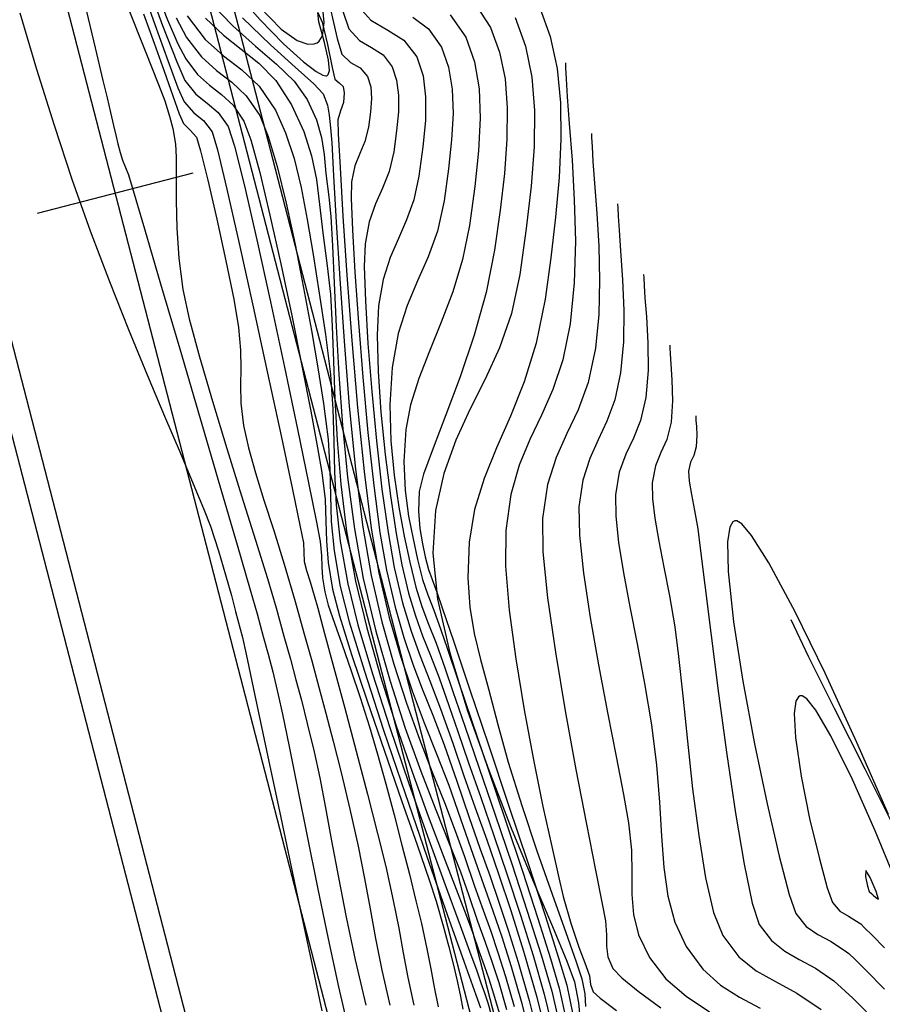
# Model space of a CAD drawing. Units: feet. Extents: x 754279 to 755194, y 8561441 to 8563016.
# Drawn here: x 754687 to 754706, y 8562502 to 8562523 of the extents above; entities that cross this region are included whole.
import ezdxf

# ---------------------------------------------------------------- set-up
doc = ezdxf.new("R2010")
doc.units = ezdxf.units.FT
doc.header["$LTSCALE"] = 12.7
doc.header["$MEASUREMENT"] = 0
for name, color, linetype in [('CONT-MJR', 48, 'Continuous'), ('CONT-MNR', 33, 'Continuous'), ('EJE_ESTACA', 7, 'Continuous'), ('EJE_LINEA', 5, 'Continuous')]:
    doc.layers.add(name, color=color, linetype=linetype)

msp = doc.modelspace()

# ---------------------------------------------------------------- linework, layer by layer
at = {"layer": 'CONT-MJR', "flags": 128}
for points, elevation in [([(754689.573, 8562523.811), (754689.889, 8562522.909), (754690.171, 8562522.122), (754690.392, 8562521.532), (754690.529, 8562521.222), (754690.738, 8562520.981), (754690.947, 8562520.816), (754691.139, 8562520.571), (754691.254, 8562520.181), (754691.459, 8562519.327), (754691.727, 8562518.143), (754692.032, 8562516.763), (754692.344, 8562515.322), (754692.637, 8562513.954), (754692.883, 8562512.793), (754693.054, 8562511.974), (754693.122, 8562511.631), (754693.13, 8562511.426), (754693.143, 8562511.222), (754693.192, 8562511.024), (754693.269, 8562510.782), (754693.359, 8562510.485), (754693.435, 8562510.205), (754693.585, 8562509.658), (754693.786, 8562508.912), (754694.022, 8562508.035), (754694.272, 8562507.096), (754694.516, 8562506.163), (754694.736, 8562505.305), (754694.913, 8562504.589), (754695.078, 8562503.849), (754695.195, 8562503.244), (754695.292, 8562502.706), (754695.393, 8562502.169), (754695.524, 8562501.568)], 1135), ([(754690.996, 8562523.045), (754691.384, 8562522.672), (754691.773, 8562522.369), (754692.154, 8562522.064), (754692.52, 8562521.685), (754692.863, 8562521.16), (754693.131, 8562520.577), (754693.302, 8562520.048), (754693.406, 8562519.531), (754693.475, 8562518.988), (754693.542, 8562518.377), (754693.639, 8562517.659), (754693.71, 8562517.036), (754693.751, 8562516.343), (754693.778, 8562515.582), (754693.807, 8562514.755), (754693.854, 8562513.862), (754693.934, 8562512.904), (754694.063, 8562511.882), (754694.258, 8562510.798), (754694.5, 8562509.778), (754694.799, 8562508.724), (754695.135, 8562507.668), (754695.488, 8562506.644), (754695.838, 8562505.685), (754696.164, 8562504.824), (754696.447, 8562504.094), (754696.665, 8562503.528), (754696.8, 8562503.159), (754696.939, 8562502.754), (754697.053, 8562502.434), (754697.156, 8562502.141), (754697.26, 8562501.818), (754697.379, 8562501.407)], 1140), ([(754693.982, 8562523.198), (754694.112, 8562522.812), (754694.346, 8562522.557), (754694.607, 8562522.403), (754694.856, 8562522.247), (754695.054, 8562521.987), (754695.151, 8562521.694), (754695.192, 8562521.368), (754695.188, 8562521.003), (754695.149, 8562520.595), (754695.088, 8562520.139), (754694.988, 8562519.71), (754694.846, 8562519.349), (754694.692, 8562519.002), (754694.554, 8562518.616), (754694.463, 8562518.135), (754694.448, 8562517.643), (754694.47, 8562516.896), (754694.526, 8562515.966), (754694.608, 8562514.925), (754694.712, 8562513.845), (754694.832, 8562512.799), (754694.963, 8562511.857), (754695.098, 8562511.092), (754695.279, 8562510.323), (754695.464, 8562509.705), (754695.659, 8562509.165), (754695.871, 8562508.628), (754696.106, 8562508.021), (754696.371, 8562507.269), (754696.613, 8562506.559), (754696.859, 8562505.866), (754697.11, 8562505.164), (754697.368, 8562504.427), (754697.634, 8562503.628), (754697.91, 8562502.742), (754698.198, 8562501.741), (754698.429, 8562500.811)], 1145), ([(754697.727, 8562523.057), (754697.955, 8562522.435), (754698.092, 8562521.762), (754698.149, 8562521.034), (754698.139, 8562520.245), (754698.075, 8562519.391), (754697.967, 8562518.466), (754697.83, 8562517.465), (754697.648, 8562516.618), (754697.385, 8562515.871), (754697.073, 8562515.188), (754696.745, 8562514.53), (754696.435, 8562513.86), (754696.175, 8562513.14), (754695.998, 8562512.333), (754695.938, 8562511.401), (754696.041, 8562510.401), (754696.309, 8562509.237), (754696.694, 8562507.975), (754697.155, 8562506.682), (754697.645, 8562505.424), (754698.121, 8562504.267), (754698.538, 8562503.28), (754698.851, 8562502.527), (754699.017, 8562502.075), (754699.107, 8562501.622), (754699.139, 8562501.24)], 1150), ([(754700.522, 8562517.465), (754700.524, 8562517.392), (754700.533, 8562517.23), (754700.552, 8562516.957), (754700.584, 8562516.545), (754700.617, 8562515.977), (754700.62, 8562515.382), (754700.571, 8562514.791), (754700.457, 8562514.293), (754700.3, 8562513.906), (754700.134, 8562513.555), (754699.993, 8562513.169), (754699.911, 8562512.674), (754699.915, 8562512.209), (754699.977, 8562511.639), (754700.085, 8562510.978), (754700.225, 8562510.238), (754700.382, 8562509.432), (754700.544, 8562508.572), (754700.696, 8562507.671), (754700.806, 8562506.791), (754700.868, 8562505.984), (754700.91, 8562505.244), (754700.96, 8562504.566), (754701.048, 8562503.944), (754701.2, 8562503.373), (754701.446, 8562502.847), (754701.808, 8562502.353), (754702.192, 8562502.007), (754702.606, 8562501.745), (754703.059, 8562501.506)], 1155)]:
    msp.add_lwpolyline(points, dxfattribs=dict(at, elevation=elevation))
at = {"layer": 'CONT-MJR', "elevation": 1160, "flags": 128}
msp.add_lwpolyline([(754705.484, 8562503.996), (754705.489, 8562503.991), (754705.515, 8562503.965), (754705.573, 8562503.911), (754705.631, 8562503.877), (754705.579, 8562504.047), (754705.453, 8562504.346), (754705.354, 8562504.497), (754705.35, 8562504.373), (754705.394, 8562504.158), (754705.426, 8562504.04)], close=True, dxfattribs=at)
at = {"layer": 'CONT-MNR', "flags": 128}
for points, elevation in [([(754689.671, 8562523.947), (754690.062, 8562522.883), (754690.367, 8562522.092), (754690.547, 8562521.689), (754690.786, 8562521.392), (754691.03, 8562521.193), (754691.266, 8562520.992), (754691.484, 8562520.688), (754691.622, 8562520.258), (754691.839, 8562519.395), (754692.108, 8562518.224), (754692.407, 8562516.869), (754692.711, 8562515.453), (754692.995, 8562514.1), (754693.235, 8562512.934), (754693.407, 8562512.08), (754693.486, 8562511.66), (754693.52, 8562511.352), (754693.527, 8562511.108), (754693.539, 8562510.866), (754693.586, 8562510.562), (754693.665, 8562510.271), (754693.796, 8562509.882), (754693.964, 8562509.409), (754694.157, 8562508.866), (754694.361, 8562508.267), (754694.563, 8562507.626), (754694.736, 8562507.029), (754694.915, 8562506.383), (754695.094, 8562505.715), (754695.267, 8562505.051), (754695.428, 8562504.417), (754695.571, 8562503.839), (754695.691, 8562503.344), (754695.811, 8562502.799), (754695.893, 8562502.363), (754695.965, 8562501.964), (754696.056, 8562501.531)], 1136), ([(754689.897, 8562523.697), (754690.169, 8562523.01), (754690.394, 8562522.489), (754690.564, 8562522.157), (754690.822, 8562521.82), (754691.084, 8562521.587), (754691.345, 8562521.387), (754691.596, 8562521.15), (754691.829, 8562520.806), (754691.979, 8562520.396), (754692.172, 8562519.687), (754692.394, 8562518.76), (754692.631, 8562517.697), (754692.868, 8562516.577), (754693.09, 8562515.483), (754693.283, 8562514.494), (754693.433, 8562513.693), (754693.525, 8562513.16), (754693.593, 8562512.573), (754693.614, 8562512.101), (754693.624, 8562511.669), (754693.658, 8562511.2), (754693.754, 8562510.621), (754693.907, 8562510.044), (754694.172, 8562509.203), (754694.51, 8562508.19), (754694.884, 8562507.1), (754695.259, 8562506.025), (754695.597, 8562505.06), (754695.86, 8562504.298), (754696.013, 8562503.832), (754696.166, 8562503.299), (754696.289, 8562502.837), (754696.388, 8562502.44), (754696.47, 8562502.099), (754696.542, 8562501.757), (754696.592, 8562501.485)], 1137), ([(754691.65, 8562523.611), (754692.182, 8562523.006), (754692.687, 8562522.489), (754693.125, 8562522.094), (754693.399, 8562521.886), (754693.547, 8562521.803), (754693.613, 8562521.788), (754693.635, 8562521.792), (754693.662, 8562521.816), (754693.687, 8562521.909), (754693.669, 8562522.132), (754693.58, 8562522.513), (754693.456, 8562522.962), (754693.436, 8562523.171), (754693.53, 8562522.96), (754693.644, 8562522.473), (754693.747, 8562521.971), (754693.807, 8562521.714), (754693.899, 8562521.637), (754693.985, 8562521.558), (754694.007, 8562521.417), (754693.992, 8562521.208), (754693.931, 8562521.026), (754693.873, 8562520.829), (754693.882, 8562520.526), (754693.919, 8562519.797), (754693.983, 8562518.739), (754694.069, 8562517.45), (754694.176, 8562516.029), (754694.302, 8562514.573), (754694.443, 8562513.18), (754694.597, 8562511.948), (754694.762, 8562510.974), (754694.99, 8562510.005), (754695.234, 8562509.161), (754695.49, 8562508.408), (754695.753, 8562507.713), (754696.02, 8562507.04), (754696.284, 8562506.355), (754696.543, 8562505.625), (754696.812, 8562504.834), (754697.039, 8562504.193), (754697.241, 8562503.626), (754697.436, 8562503.057), (754697.64, 8562502.409), (754697.871, 8562501.608), (754698.069, 8562500.796)], 1143), ([(754692.161, 8562523.3), (754692.637, 8562522.803), (754692.985, 8562522.555), (754693.217, 8562522.477), (754693.356, 8562522.485), (754693.42, 8562522.508), (754693.468, 8562522.542), (754693.535, 8562522.661), (754693.572, 8562522.948), (754693.523, 8562523.488)], 1144), ([(754688.368, 8562523.341), (754688.594, 8562522.397), (754688.764, 8562521.686), (754688.853, 8562521.314), (754688.929, 8562520.992), (754688.995, 8562520.706), (754689.049, 8562520.473), (754689.088, 8562520.311), (754689.137, 8562520.125), (754689.192, 8562519.952), (754689.255, 8562519.793), (754689.319, 8562519.634), (754689.421, 8562519.294), (754689.667, 8562518.46), (754690.017, 8562517.266), (754690.434, 8562515.847), (754690.876, 8562514.337), (754691.304, 8562512.871), (754691.68, 8562511.583), (754691.963, 8562510.608), (754692.114, 8562510.081), (754692.251, 8562509.589), (754692.356, 8562509.205), (754692.456, 8562508.82), (754692.577, 8562508.324), (754692.669, 8562507.901), (754692.812, 8562507.201), (754692.995, 8562506.293), (754693.205, 8562505.247), (754693.433, 8562504.132), (754693.664, 8562503.017), (754693.889, 8562501.972), (754694.095, 8562501.066)], 1132), ([(754689.283, 8562523.336), (754689.684, 8562522.331), (754689.972, 8562521.602), (754690.107, 8562521.245), (754690.211, 8562520.913), (754690.281, 8562520.645), (754690.34, 8562520.303), (754690.358, 8562520.017), (754690.358, 8562519.601), (754690.357, 8562519.079), (754690.371, 8562518.478), (754690.414, 8562517.824), (754690.503, 8562517.141), (754690.641, 8562516.505), (754690.864, 8562515.673), (754691.145, 8562514.71), (754691.459, 8562513.682), (754691.78, 8562512.653), (754692.082, 8562511.689), (754692.34, 8562510.855), (754692.529, 8562510.215), (754692.701, 8562509.599), (754692.84, 8562509.097), (754692.962, 8562508.652), (754693.079, 8562508.206), (754693.205, 8562507.701), (754693.355, 8562507.079), (754693.479, 8562506.513), (754693.604, 8562505.867), (754693.736, 8562505.145), (754693.884, 8562504.351), (754694.052, 8562503.488), (754694.249, 8562502.56), (754694.479, 8562501.571)], 1133), ([(754691.091, 8562523.395), (754691.585, 8562522.876), (754692.079, 8562522.437), (754692.537, 8562522.045), (754692.925, 8562521.67), (754693.207, 8562521.278), (754693.408, 8562520.833), (754693.517, 8562520.45), (754693.573, 8562520.078), (754693.613, 8562519.665), (754693.677, 8562519.159), (754693.72, 8562518.727), (754693.756, 8562518.088), (754693.792, 8562517.279), (754693.835, 8562516.336), (754693.894, 8562515.293), (754693.975, 8562514.188), (754694.085, 8562513.056), (754694.233, 8562511.934), (754694.426, 8562510.856), (754694.697, 8562509.708), (754695.007, 8562508.619), (754695.339, 8562507.6), (754695.676, 8562506.663), (754696, 8562505.821), (754696.293, 8562505.085), (754696.537, 8562504.468), (754696.714, 8562503.981), (754696.912, 8562503.401), (754697.076, 8562502.943), (754697.223, 8562502.524), (754697.373, 8562502.061), (754697.543, 8562501.474)], 1141), ([(754693.701, 8562523.297), (754693.856, 8562522.604), (754693.959, 8562522.263), (754694.15, 8562522.077), (754694.354, 8562521.962), (754694.52, 8562521.772), (754694.586, 8562521.552), (754694.603, 8562521.299), (754694.583, 8562521.008), (754694.54, 8562520.674), (754694.461, 8562520.362), (754694.35, 8562520.102), (754694.241, 8562519.829), (754694.168, 8562519.482), (754694.165, 8562519.119), (754694.191, 8562518.438), (754694.243, 8562517.515), (754694.319, 8562516.423), (754694.414, 8562515.237), (754694.526, 8562514.031), (754694.652, 8562512.879), (754694.788, 8562511.855), (754694.93, 8562511.033), (754695.116, 8562510.229), (754695.305, 8562509.568), (754695.501, 8562508.993), (754695.709, 8562508.45), (754695.935, 8562507.882), (754696.182, 8562507.233), (754696.457, 8562506.447), (754696.726, 8562505.654), (754696.961, 8562504.986), (754697.175, 8562504.39), (754697.377, 8562503.814), (754697.58, 8562503.204), (754697.796, 8562502.508), (754698.034, 8562501.674), (754698.249, 8562500.804)], 1144), ([(754694.264, 8562523.361), (754694.593, 8562523.002), (754694.96, 8562522.785), (754695.31, 8562522.566), (754695.589, 8562522.201), (754695.725, 8562521.79), (754695.782, 8562521.331), (754695.776, 8562520.818), (754695.722, 8562520.245), (754695.636, 8562519.604), (754695.525, 8562519.093), (754695.367, 8562518.657), (754695.188, 8562518.253), (754695.01, 8562517.836), (754694.859, 8562517.362), (754694.758, 8562516.788), (754694.728, 8562516.147), (754694.748, 8562515.356), (754694.809, 8562514.472), (754694.901, 8562513.552), (754695.015, 8562512.654), (754695.14, 8562511.835), (754695.266, 8562511.151), (754695.411, 8562510.535), (754695.559, 8562510.041), (754695.715, 8562509.608), (754695.885, 8562509.179), (754696.073, 8562508.693), (754696.285, 8562508.091), (754696.479, 8562507.521), (754696.714, 8562506.845), (754696.98, 8562506.085), (754697.265, 8562505.264), (754697.557, 8562504.404), (754697.845, 8562503.526), (754698.117, 8562502.653), (754698.362, 8562501.808), (754698.583, 8562500.888)], 1146), ([(754696.865, 8562523.341), (754697.193, 8562522.843), (754697.39, 8562522.304), (754697.509, 8562521.722), (754697.558, 8562521.091), (754697.55, 8562520.408), (754697.494, 8562519.668), (754697.401, 8562518.866), (754697.281, 8562518), (754697.099, 8562517.079), (754696.837, 8562516.147), (754696.531, 8562515.244), (754696.221, 8562514.412), (754695.944, 8562513.691), (754695.738, 8562513.123), (754695.643, 8562512.748), (754695.625, 8562512.315), (754695.655, 8562511.938), (754695.711, 8562511.611), (754695.771, 8562511.328), (754695.844, 8562511.048), (754695.926, 8562510.831), (754696.027, 8562510.557), (754696.143, 8562510.212), (754696.392, 8562509.476), (754696.738, 8562508.45), (754697.146, 8562507.238), (754697.579, 8562505.945), (754698.001, 8562504.671), (754698.379, 8562503.522), (754698.674, 8562502.6), (754698.853, 8562502.008), (754698.98, 8562501.37)], 1149), ([(754698.262, 8562523.272), (754698.492, 8562522.643), (754698.639, 8562521.951), (754698.713, 8562521.203), (754698.725, 8562520.408), (754698.686, 8562519.575), (754698.608, 8562518.712), (754698.502, 8562517.828), (754698.378, 8562516.93), (754698.185, 8562515.971), (754697.923, 8562515.134), (754697.624, 8562514.385), (754697.323, 8562513.693), (754697.051, 8562513.027), (754696.842, 8562512.354), (754696.728, 8562511.643), (754696.701, 8562510.868), (754696.74, 8562510.229), (754696.835, 8562509.659), (754696.975, 8562509.089), (754697.15, 8562508.451), (754697.35, 8562507.678), (754697.576, 8562506.854), (754697.872, 8562505.913), (754698.203, 8562504.931), (754698.535, 8562503.985), (754698.831, 8562503.154), (754699.058, 8562502.514), (754699.181, 8562502.142), (754699.241, 8562501.814), (754699.26, 8562501.544)], 1151), ([(754686.958, 8562523.159), (754687.32, 8562521.936), (754687.699, 8562520.716), (754688.087, 8562519.542), (754688.488, 8562518.415), (754688.903, 8562517.318), (754689.319, 8562516.269), (754689.723, 8562515.287), (754690.101, 8562514.388), (754690.441, 8562513.592), (754690.729, 8562512.915), (754690.953, 8562512.377), (754691.099, 8562511.995), (754691.276, 8562511.454), (754691.43, 8562510.935), (754691.557, 8562510.481), (754691.648, 8562510.137), (754691.699, 8562509.946), (754691.751, 8562509.758), (754691.798, 8562509.569), (754691.875, 8562509.21), (754692.06, 8562508.341), (754692.321, 8562507.108), (754692.629, 8562505.657), (754692.952, 8562504.133), (754693.26, 8562502.68), (754693.523, 8562501.446)], 1131), ([(754689.646, 8562523.14), (754689.88, 8562522.502), (754690.096, 8562521.889), (754690.282, 8562521.357), (754690.424, 8562520.96), (754690.512, 8562520.755), (754690.658, 8562520.605), (754690.795, 8562520.453), (754690.883, 8562520.157), (754691.041, 8562519.517), (754691.237, 8562518.674), (754691.437, 8562517.766), (754691.607, 8562516.932), (754691.713, 8562516.312), (754691.758, 8562515.82), (754691.761, 8562515.425), (754691.753, 8562515.062), (754691.763, 8562514.669), (754691.823, 8562514.181), (754691.928, 8562513.694), (754692.078, 8562513.155), (754692.264, 8562512.558), (754692.477, 8562511.896), (754692.707, 8562511.162), (754692.944, 8562510.35), (754693.134, 8562509.668), (754693.303, 8562509.061), (754693.46, 8562508.491), (754693.613, 8562507.921), (754693.771, 8562507.313), (754693.942, 8562506.63), (754694.134, 8562505.834), (754694.314, 8562505.032), (754694.454, 8562504.324), (754694.573, 8562503.668), (754694.692, 8562503.019), (754694.828, 8562502.334), (754695.001, 8562501.568)], 1134), ([(754690.358, 8562523.052), (754690.581, 8562522.624), (754690.905, 8562522.2), (754691.236, 8562521.907), (754691.564, 8562521.655), (754691.88, 8562521.357), (754692.173, 8562520.924), (754692.356, 8562520.473), (754692.549, 8562519.819), (754692.746, 8562519.016), (754692.941, 8562518.117), (754693.126, 8562517.178), (754693.296, 8562516.252), (754693.444, 8562515.395), (754693.563, 8562514.66), (754693.659, 8562513.877), (754693.697, 8562513.234), (754693.709, 8562512.661), (754693.729, 8562512.09), (754693.789, 8562511.452), (754693.922, 8562510.68), (754694.12, 8562509.914), (754694.449, 8562508.837), (754694.866, 8562507.555), (754695.333, 8562506.175), (754695.807, 8562504.803), (754696.249, 8562503.544), (754696.618, 8562502.506), (754696.872, 8562501.794), (754696.972, 8562501.515)], 1138), ([(754690.598, 8562523.092), (754690.989, 8562522.581), (754691.388, 8562522.227), (754691.784, 8562521.923), (754692.164, 8562521.564), (754692.518, 8562521.042), (754692.737, 8562520.551), (754692.919, 8562519.992), (754693.073, 8562519.363), (754693.208, 8562518.665), (754693.336, 8562517.899), (754693.463, 8562517.063), (754693.601, 8562516.159), (754693.709, 8562515.293), (754693.761, 8562514.538), (754693.782, 8562513.846), (754693.799, 8562513.169), (754693.838, 8562512.458), (754693.926, 8562511.664), (754694.09, 8562510.739), (754694.31, 8562509.846), (754694.623, 8562508.782), (754695, 8562507.614), (754695.409, 8562506.414), (754695.821, 8562505.249), (754696.205, 8562504.19), (754696.53, 8562503.305), (754696.768, 8562502.664), (754696.886, 8562502.337), (754696.982, 8562502.058), (754697.059, 8562501.841), (754697.132, 8562501.623), (754697.216, 8562501.34)], 1139), ([(754691.798, 8562523.055), (754692.406, 8562522.462), (754692.947, 8562521.976), (754693.352, 8562521.615), (754693.552, 8562521.395), (754693.65, 8562521.151), (754693.683, 8562520.933), (754693.715, 8562520.659), (754693.74, 8562520.329), (754693.78, 8562519.616), (754693.837, 8562518.604), (754693.912, 8562517.375), (754694.006, 8562516.014), (754694.12, 8562514.604), (754694.255, 8562513.229), (754694.413, 8562511.971), (754694.594, 8562510.915), (754694.828, 8562509.914), (754695.089, 8562508.991), (754695.366, 8562508.141), (754695.649, 8562507.359), (754695.927, 8562506.64), (754696.189, 8562505.978), (754696.427, 8562505.367), (754696.628, 8562504.803), (754696.847, 8562504.161), (754697.031, 8562503.64), (754697.196, 8562503.18), (754697.354, 8562502.718), (754697.52, 8562502.192), (754697.707, 8562501.541)], 1142), ([(754695.5, 8562523.066), (754695.845, 8562522.813), (754696.123, 8562522.415), (754696.277, 8562521.978), (754696.358, 8562521.499), (754696.378, 8562520.973), (754696.347, 8562520.396), (754696.279, 8562519.763), (754696.185, 8562519.069), (754696.041, 8562518.411), (754695.838, 8562517.849), (754695.607, 8562517.328), (754695.378, 8562516.791), (754695.183, 8562516.181), (754695.053, 8562515.441), (754695.005, 8562514.629), (754695.025, 8562513.845), (754695.096, 8562513.1), (754695.2, 8562512.406), (754695.318, 8562511.772), (754695.435, 8562511.21), (754695.565, 8562510.668), (754695.7, 8562510.244), (754695.846, 8562509.861), (754696.01, 8562509.443), (754696.199, 8562508.913), (754696.375, 8562508.394), (754696.633, 8562507.644), (754696.949, 8562506.727), (754697.297, 8562505.708), (754697.653, 8562504.649), (754697.993, 8562503.615), (754698.292, 8562502.669), (754698.526, 8562501.875), (754698.703, 8562501.111)], 1147), ([(754696.317, 8562523.116), (754696.658, 8562522.629), (754696.846, 8562522.094), (754696.945, 8562521.508), (754696.969, 8562520.865), (754696.932, 8562520.158), (754696.849, 8562519.384), (754696.733, 8562518.534), (754696.583, 8562517.794), (754696.37, 8562517.092), (754696.122, 8562516.428), (754695.868, 8562515.798), (754695.635, 8562515.201), (754695.452, 8562514.634), (754695.348, 8562514.094), (754695.31, 8562513.396), (754695.339, 8562512.77), (754695.412, 8562512.211), (754695.508, 8562511.713), (754695.603, 8562511.269), (754695.712, 8562510.83), (754695.828, 8562510.496), (754695.958, 8562510.164), (754696.113, 8562509.735), (754696.247, 8562509.338), (754696.481, 8562508.651), (754696.788, 8562507.749), (754697.143, 8562506.704), (754697.517, 8562505.591), (754697.886, 8562504.485), (754698.221, 8562503.458), (754698.498, 8562502.586), (754698.689, 8562501.942), (754698.838, 8562501.242)], 1148), ([(754698.822, 8562522.075), (754698.825, 8562521.964), (754698.835, 8562521.727), (754698.86, 8562521.335), (754698.904, 8562520.755), (754698.965, 8562519.953), (754699.015, 8562519.091), (754699.038, 8562518.194), (754699.014, 8562517.287), (754698.926, 8562516.395), (754698.765, 8562515.61), (754698.547, 8562514.966), (754698.299, 8562514.408), (754698.047, 8562513.879), (754697.816, 8562513.322), (754697.633, 8562512.682), (754697.524, 8562511.9), (754697.521, 8562511.118), (754697.6, 8562510.166), (754697.74, 8562509.106), (754697.922, 8562507.999), (754698.126, 8562506.908), (754698.333, 8562505.894), (754698.523, 8562505.019), (754698.677, 8562504.344), (754698.775, 8562503.932), (754698.937, 8562503.355), (754699.114, 8562502.836), (754699.264, 8562502.433), (754699.344, 8562502.209), (754699.369, 8562502.023), (754699.423, 8562501.857), (754699.574, 8562501.726), (754699.929, 8562501.457)], 1152), ([(754699.389, 8562520.538), (754699.391, 8562520.447), (754699.4, 8562520.252), (754699.42, 8562519.929), (754699.456, 8562519.451), (754699.506, 8562518.791), (754699.548, 8562518.081), (754699.566, 8562517.342), (754699.547, 8562516.595), (754699.475, 8562515.861), (754699.314, 8562515.118), (754699.096, 8562514.525), (754698.853, 8562514.006), (754698.62, 8562513.488), (754698.431, 8562512.897), (754698.32, 8562512.158), (754698.332, 8562511.433), (754698.435, 8562510.433), (754698.605, 8562509.249), (754698.818, 8562507.973), (754699.05, 8562506.696), (754699.278, 8562505.509), (754699.477, 8562504.505), (754699.623, 8562503.774), (754699.693, 8562503.407), (754699.718, 8562503.103), (754699.718, 8562502.855), (754699.746, 8562502.624), (754699.855, 8562502.37), (754700.045, 8562502.165), (754700.403, 8562501.877), (754700.897, 8562501.516)], 1153), ([(754699.956, 8562519.002), (754699.958, 8562518.918), (754699.966, 8562518.736), (754699.987, 8562518.433), (754700.022, 8562517.98), (754700.066, 8562517.354), (754700.093, 8562516.685), (754700.085, 8562516.001), (754700.023, 8562515.326), (754699.897, 8562514.742), (754699.725, 8562514.276), (754699.534, 8562513.868), (754699.352, 8562513.461), (754699.203, 8562512.996), (754699.115, 8562512.416), (754699.126, 8562511.797), (754699.215, 8562510.97), (754699.361, 8562510.006), (754699.543, 8562508.973), (754699.738, 8562507.94), (754699.927, 8562506.978), (754700.086, 8562506.154), (754700.195, 8562505.539), (754700.256, 8562504.943), (754700.264, 8562504.434), (754700.264, 8562503.978), (754700.299, 8562503.544), (754700.413, 8562503.099), (754700.65, 8562502.609), (754701.008, 8562502.143), (754701.446, 8562501.764), (754701.956, 8562501.427)], 1154), ([(754701.089, 8562515.929), (754701.091, 8562515.871), (754701.098, 8562515.741), (754701.115, 8562515.518), (754701.139, 8562515.179), (754701.152, 8562514.719), (754701.12, 8562514.256), (754701.025, 8562513.88), (754700.897, 8562513.593), (754700.778, 8562513.307), (754700.707, 8562512.932), (754700.713, 8562512.589), (754700.766, 8562512.164), (754700.854, 8562511.664), (754700.964, 8562511.099), (754701.083, 8562510.476), (754701.198, 8562509.803), (754701.282, 8562509.154), (754701.373, 8562508.3), (754701.474, 8562507.317), (754701.589, 8562506.278), (754701.72, 8562505.261), (754701.87, 8562504.339), (754702.043, 8562503.589), (754702.242, 8562503.086), (754702.593, 8562502.625), (754702.972, 8562502.32), (754703.39, 8562502.085), (754703.858, 8562501.831), (754704.386, 8562501.473)], 1156), ([(754701.656, 8562514.393), (754701.657, 8562514.361), (754701.661, 8562514.289), (754701.671, 8562514.161), (754701.681, 8562513.97), (754701.668, 8562513.721), (754701.614, 8562513.53), (754701.545, 8562513.381), (754701.502, 8562513.19), (754701.513, 8562512.971), (754701.562, 8562512.682), (754701.629, 8562512.332), (754701.699, 8562511.935), (754701.754, 8562511.516), (754701.854, 8562510.706), (754701.99, 8562509.614), (754702.152, 8562508.351), (754702.332, 8562507.026), (754702.519, 8562505.751), (754702.706, 8562504.636), (754702.882, 8562503.79), (754703.038, 8562503.324), (754703.304, 8562502.976), (754703.59, 8562502.745), (754703.907, 8562502.567), (754704.261, 8562502.375), (754704.661, 8562502.103), (754705.075, 8562501.721), (754705.66, 8562501.126)], 1157), ([(754705.845, 8562505.718), (754705.16, 8562507.287), (754704.47, 8562508.792), (754703.817, 8562510.13), (754703.243, 8562511.197), (754702.87, 8562511.787), (754702.655, 8562512.04), (754702.547, 8562512.107), (754702.506, 8562512.107), (754702.463, 8562512.083), (754702.398, 8562511.969), (754702.349, 8562511.653), (754702.36, 8562511.003), (754702.478, 8562509.91), (754702.679, 8562508.621), (754702.932, 8562507.259), (754703.206, 8562505.949), (754703.469, 8562504.814), (754703.689, 8562503.977), (754703.834, 8562503.563), (754704.061, 8562503.281), (754704.313, 8562503.108), (754704.601, 8562502.954), (754704.935, 8562502.734), (754704.988, 8562502.691), (754705.117, 8562502.571), (754705.364, 8562502.326), (754705.764, 8562501.917)], 1158), ([(754706.065, 8562505.255), (754705.338, 8562506.703), (754704.671, 8562508.028), (754704.118, 8562509.141), (754703.732, 8562509.957)], 1157), ([(754706.019, 8562504.238), (754705.561, 8562505.366), (754705.068, 8562506.478), (754704.597, 8562507.433), (754704.27, 8562507.989), (754704.073, 8562508.235), (754703.971, 8562508.302), (754703.93, 8562508.302), (754703.891, 8562508.28), (754703.834, 8562508.182), (754703.798, 8562507.918), (754703.824, 8562507.391), (754703.948, 8562506.55), (754704.133, 8562505.634), (754704.337, 8562504.78), (754704.516, 8562504.124), (754704.63, 8562503.802), (754704.792, 8562503.619), (754704.981, 8562503.51), (754705.21, 8562503.365), (754705.244, 8562503.337), (754705.329, 8562503.256), (754705.495, 8562503.09), (754705.762, 8562502.817)], 1159)]:
    msp.add_lwpolyline(points, dxfattribs=dict(at, elevation=elevation))
at = {"layer": 'EJE_ESTACA'}
msp.add_line((754687.337, 8562518.8), (754690.726, 8562519.677), dxfattribs=at)
at = {"layer": 'EJE_LINEA', "color": 4}
for points in [[(754680.955, 8562564.41), (754716.436, 8562427.306, -0.051849), (754719.755, 8562405.289), (754721.863, 8562359.501, 0.051703), (754726.665, 8562327.58), (754743.599, 8562261.99, -0.029352), (754749.556, 8562231.66), (754772.224, 8562065.126, 0.023312), (754777.896, 8562034.282), (754831.922, 8561801.948, -0.069878), (754834.974, 8561767.732), (754830.963, 8561688.458, -0.047924), (754825.846, 8561653.737, -0.047924)], [(754680.471, 8562564.284), (754715.952, 8562427.181, -0.051849), (754719.256, 8562405.266), (754721.363, 8562359.478, 0.051703), (754726.181, 8562327.455), (754743.115, 8562261.865, -0.029352), (754749.061, 8562231.592), (754771.728, 8562065.058, 0.023312), (754777.409, 8562034.169), (754831.435, 8561801.835, -0.069878), (754834.474, 8561767.757), (754830.464, 8561688.483, -0.047924), (754825.36, 8561653.857, -0.047924)], [(754674.178, 8562562.656), (754709.66, 8562425.553, -0.051849), (754712.763, 8562404.967), (754714.87, 8562359.179, 0.051703), (754719.887, 8562325.831), (754736.821, 8562260.24, -0.029352), (754742.62, 8562230.716), (754765.288, 8562064.182, 0.023312), (754771.078, 8562032.697), (754825.104, 8561800.363, -0.069878), (754827.983, 8561768.086), (754823.972, 8561688.812, -0.047924), (754819.05, 8561655.416, -0.047924)], [(754674.662, 8562562.781), (754710.144, 8562425.678, -0.051849), (754713.262, 8562404.99), (754715.369, 8562359.202, 0.051703), (754720.371, 8562325.955), (754737.305, 8562260.365, -0.029352), (754743.116, 8562230.783), (754765.783, 8562064.249, 0.023312), (754771.565, 8562032.81), (754825.591, 8561800.476, -0.069878), (754828.482, 8561768.06), (754824.472, 8561688.786, -0.047924), (754819.535, 8561655.296, -0.047924)]]:
    msp.add_lwpolyline(points, format="xyb", dxfattribs=at)
at = {"layer": 'EJE_LINEA'}
msp.add_lwpolyline([(754677.566, 8562563.533), (754713.048, 8562426.429, -0.051849), (754716.259, 8562405.128), (754718.366, 8562359.34, 0.051703), (754723.276, 8562326.705), (754740.21, 8562261.115, -0.029352), (754746.088, 8562231.188), (754768.756, 8562064.654, 0.023312), (754774.487, 8562033.49), (754828.513, 8561801.155, -0.069878), (754831.478, 8561767.909), (754827.468, 8561688.635, -0.047924), (754822.448, 8561654.577)], format="xyb", dxfattribs=at)

doc.saveas('drawing.dxf')
